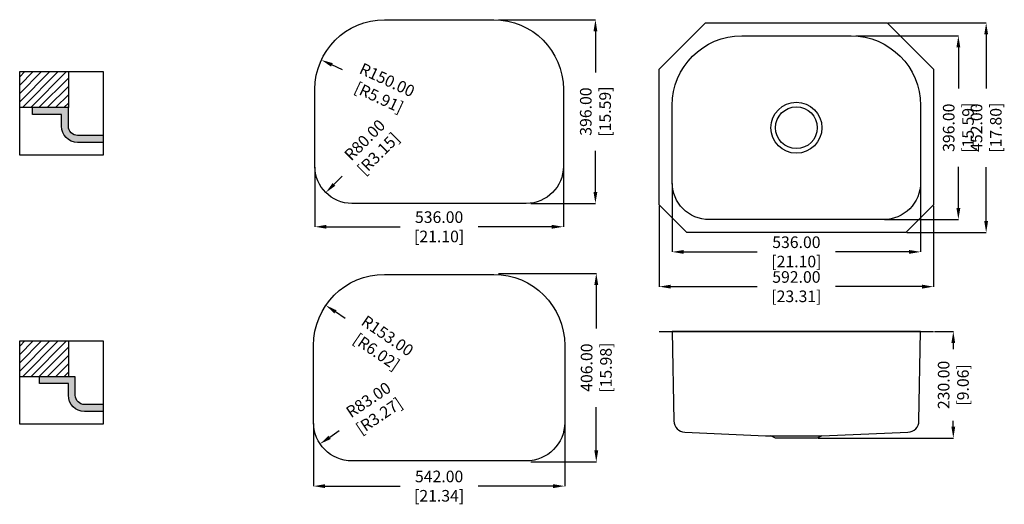
# Model space of a CAD drawing. Units: millimetres. Extents: x -8165 to -6041, y 25717 to 26761.
import ezdxf

# ---------------------------------------------------------------- set-up
doc = ezdxf.new("R2010")
doc.units = ezdxf.units.MM
doc.layers.get('Defpoints').update_dxf_attribs({"color": 8})
doc.layers.add('填充层', color=7, linetype='Continuous')
doc.layers.add('标注', color=1, linetype='Continuous')
doc.styles.get("Standard").update_dxf_attribs({"font": 'times.ttf', "width": 0.78})
doc.dimstyles.get("Standard").update_dxf_attribs({"dimtxt": 25, "dimasz": 25, "dimexe": 0.18, "dimexo": 2, "dimgap": 1, "dimtad": 0, "dimzin": 0, "dimdsep": 46, "dimtxsty": 'Standard', "dimcen": 0, "dimclrd": 2, "dimclre": 2, "dimclrt": 2, "dimadec": 0, "dimazin": 0, "dimtfac": 1, "dimtofl": 0, "dimtmove": 0, "dimatfit": 3, "dimfxl": 1, "dimtfillclr": 2, "dimtolj": 1, "dimtzin": 0, "dimlwd": -1, "dimlwe": -1, "dimarcsym": 0})

# ---------------------------------------------------------------- blocks, each defined once
blk = doc.blocks.new('*D0')
at = {"layer": 'Defpoints', "color": 0, "lineweight": 100, "transparency": 16777216}
for p in [(-7134.3, 26761), (-7064.3, 26365), (-6923.1, 26365)]:
    blk.add_point(p, dxfattribs=at)
at = {"layer": '标注', "color": 2, "transparency": 16777216}
for p, q in [((-7132.3, 26761), (-6923, 26761)), ((-6923.1, 26736), (-6923.1, 26647.4)), ((-6923.1, 26390), (-6923.1, 26478.6)), ((-7062.3, 26365), (-6923, 26365))]:
    blk.add_line(p, q, dxfattribs=at)
at = {"layer": '标注', "color": 2, "lineweight": 100, "transparency": 16777216}
for points in [[(-6927.3, 26736), (-6919, 26736), (-6923.1, 26761)], [(-6927.3, 26390), (-6919, 26390), (-6923.1, 26365)]]:
    blk.add_solid(points, dxfattribs=at)
at = {"layer": '标注', "color": 2, "lineweight": 100, "transparency": 16777216, "insert": (-6923.1, 26563), "char_height": 25, "attachment_point": 5, "rotation": 90}
blk.add_mtext('\\A1;396.00 [15.59]', dxfattribs=at)
blk = doc.blocks.new('*D1')
at = {"layer": 'Defpoints', "color": 0, "lineweight": 100, "transparency": 16777216}
for p in [(-7528.3, 26445), (-6992.3, 26445), (-6992.3, 26314.7)]:
    blk.add_point(p, dxfattribs=at)
at = {"layer": '标注', "color": 2, "transparency": 16777216}
for p, q in [((-7528.3, 26443), (-7528.3, 26314.6)), ((-6992.3, 26443), (-6992.3, 26314.6)), ((-7503.3, 26314.7), (-7344.6, 26314.7)), ((-7017.3, 26314.7), (-7175.9, 26314.7))]:
    blk.add_line(p, q, dxfattribs=at)
at = {"layer": '标注', "color": 2, "lineweight": 100, "transparency": 16777216}
for points in [[(-7503.3, 26318.9), (-7503.3, 26310.6), (-7528.3, 26314.7)], [(-7017.3, 26318.9), (-7017.3, 26310.6), (-6992.3, 26314.7)]]:
    blk.add_solid(points, dxfattribs=at)
at = {"layer": '标注', "color": 2, "lineweight": 100, "transparency": 16777216, "insert": (-7260.3, 26314.7), "char_height": 25, "attachment_point": 5}
blk.add_mtext('\\A1;536.00 [21.10]', dxfattribs=at)
blk = doc.blocks.new('*D2')
at = {"layer": 'Defpoints', "color": 0, "lineweight": 100, "transparency": 16777216}
for p in [(-6757.6, 26410.2), (-6221.6, 26410.2), (-6221.6, 26260.6)]:
    blk.add_point(p, dxfattribs=at)
at = {"layer": '标注', "color": 2, "transparency": 16777216}
for p, q in [((-6757.6, 26408.2), (-6757.6, 26260.4)), ((-6221.6, 26408.2), (-6221.6, 26260.4)), ((-6732.6, 26260.6), (-6573.9, 26260.6)), ((-6246.6, 26260.6), (-6405.3, 26260.6))]:
    blk.add_line(p, q, dxfattribs=at)
at = {"layer": '标注', "color": 2, "lineweight": 100, "transparency": 16777216}
for points in [[(-6732.6, 26264.7), (-6732.6, 26256.4), (-6757.6, 26260.6)], [(-6246.6, 26264.7), (-6246.6, 26256.4), (-6221.6, 26260.6)]]:
    blk.add_solid(points, dxfattribs=at)
at = {"layer": '标注', "color": 2, "lineweight": 100, "transparency": 16777216, "insert": (-6489.6, 26260.6), "char_height": 25, "attachment_point": 5}
blk.add_mtext('\\A1;536.00 [21.10]', dxfattribs=at)
blk = doc.blocks.new('*D3')
at = {"layer": 'Defpoints', "color": 0, "lineweight": 100, "transparency": 16777216}
for p in [(-6785.6, 26362.2), (-6193.6, 26362.2), (-6193.6, 26185.7)]:
    blk.add_point(p, dxfattribs=at)
at = {"layer": '标注', "color": 2, "transparency": 16777216}
for p, q in [((-6785.6, 26360.2), (-6785.6, 26185.5)), ((-6193.6, 26360.2), (-6193.6, 26185.5)), ((-6760.6, 26185.7), (-6573.9, 26185.7)), ((-6218.6, 26185.7), (-6405.3, 26185.7))]:
    blk.add_line(p, q, dxfattribs=at)
at = {"layer": '标注', "color": 2, "lineweight": 100, "transparency": 16777216}
for points in [[(-6760.6, 26189.9), (-6760.6, 26181.5), (-6785.6, 26185.7)], [(-6218.6, 26189.9), (-6218.6, 26181.5), (-6193.6, 26185.7)]]:
    blk.add_solid(points, dxfattribs=at)
at = {"layer": '标注', "color": 2, "lineweight": 100, "transparency": 16777216, "insert": (-6489.6, 26185.7), "char_height": 25, "attachment_point": 5}
blk.add_mtext('\\A1;592.00 [23.31]', dxfattribs=at)
blk = doc.blocks.new('*D4')
at = {"layer": 'Defpoints', "color": 0, "lineweight": 100, "transparency": 16777216}
for p in [(-6363.6, 26726.2), (-6301.6, 26330.2), (-6140.2, 26330.2)]:
    blk.add_point(p, dxfattribs=at)
at = {"layer": '标注', "color": 2, "transparency": 16777216}
for p, q in [((-6361.6, 26726.2), (-6140, 26726.2)), ((-6140.2, 26701.2), (-6140.2, 26612.6)), ((-6140.2, 26355.2), (-6140.2, 26443.8)), ((-6299.6, 26330.2), (-6140, 26330.2))]:
    blk.add_line(p, q, dxfattribs=at)
at = {"layer": '标注', "color": 2, "lineweight": 100, "transparency": 16777216}
for points in [[(-6144.4, 26701.2), (-6136, 26701.2), (-6140.2, 26726.2)], [(-6144.4, 26355.2), (-6136, 26355.2), (-6140.2, 26330.2)]]:
    blk.add_solid(points, dxfattribs=at)
at = {"layer": '标注', "color": 2, "lineweight": 100, "transparency": 16777216, "insert": (-6140.2, 26528.2), "char_height": 25, "attachment_point": 5, "rotation": 90}
blk.add_mtext('\\A1;396.00 [15.59]', dxfattribs=at)
blk = doc.blocks.new('*D5')
at = {"layer": 'Defpoints', "color": 0, "lineweight": 100, "transparency": 16777216}
for p in [(-6293.6, 26754.2), (-6253.6, 26302.2), (-6080.2, 26302.2)]:
    blk.add_point(p, dxfattribs=at)
at = {"layer": '标注', "color": 2, "transparency": 16777216}
for p, q in [((-6291.6, 26754.2), (-6080.1, 26754.2)), ((-6080.2, 26729.2), (-6080.2, 26613)), ((-6080.2, 26327.2), (-6080.2, 26443.4)), ((-6251.6, 26302.2), (-6080.1, 26302.2))]:
    blk.add_line(p, q, dxfattribs=at)
at = {"layer": '标注', "color": 2, "lineweight": 100, "transparency": 16777216}
for points in [[(-6084.4, 26729.2), (-6076.1, 26729.2), (-6080.2, 26754.2)], [(-6084.4, 26327.2), (-6076.1, 26327.2), (-6080.2, 26302.2)]]:
    blk.add_solid(points, dxfattribs=at)
at = {"layer": '标注', "color": 2, "lineweight": 100, "transparency": 16777216, "insert": (-6080.2, 26528.2), "char_height": 25, "attachment_point": 5, "rotation": 90}
blk.add_mtext('\\A1;452.00 [17.80]', dxfattribs=at)
blk = doc.blocks.new('*D6')
at = {"layer": 'Defpoints', "color": 0, "lineweight": 100, "transparency": 16777216}
for p in [(-7448.3, 26445), (-7504.8, 26388.4)]:
    blk.add_point(p, dxfattribs=at)
at = {"layer": '标注', "color": 2, "transparency": 16777216}
blk.add_line((-7469.5, 26423.8), (-7487.2, 26406.1), dxfattribs=at)
at = {"layer": '标注', "color": 2, "lineweight": 100, "transparency": 16777216}
blk.add_solid([(-7490.1, 26409), (-7484.2, 26403.1), (-7504.8, 26388.4)], dxfattribs=at)
at = {"layer": '标注', "color": 2, "lineweight": 100, "transparency": 16777216, "insert": (-7406.1, 26487.1), "char_height": 25, "attachment_point": 5, "rotation": 44.9892}
blk.add_mtext('\\A1;R80.00 [R3.15]', dxfattribs=at)
blk = doc.blocks.new('*D7')
at = {"layer": 'Defpoints', "color": 0, "lineweight": 100, "transparency": 16777216}
for p in [(-7514.3, 26674.2), (-7378.3, 26611)]:
    blk.add_point(p, dxfattribs=at)
at = {"layer": '标注', "color": 2, "transparency": 16777216}
blk.add_line((-7468.9, 26653.1), (-7491.6, 26663.7), dxfattribs=at)
at = {"layer": '标注', "color": 2, "lineweight": 100, "transparency": 16777216}
blk.add_solid([(-7489.9, 26667.4), (-7493.4, 26659.9), (-7514.3, 26674.2)], dxfattribs=at)
at = {"layer": '标注', "color": 2, "lineweight": 100, "transparency": 16777216, "insert": (-7381.2, 26612.3), "char_height": 25, "attachment_point": 5, "rotation": 335.0785}
blk.add_mtext('\\A1;R150.00 [R5.91]', dxfattribs=at)
blk = doc.blocks.new('*D8')
at = {"layer": 'Defpoints', "color": 0, "lineweight": 100, "transparency": 16777216}
for p in [(-7504.6, 26145.4), (-7378.3, 26059.1)]:
    blk.add_point(p, dxfattribs=at)
at = {"layer": '标注', "color": 2, "transparency": 16777216}
blk.add_line((-7463.3, 26117.2), (-7484, 26131.3), dxfattribs=at)
at = {"layer": '标注', "color": 2, "lineweight": 100, "transparency": 16777216}
blk.add_solid([(-7481.6, 26134.7), (-7486.3, 26127.8), (-7504.6, 26145.4)], dxfattribs=at)
at = {"layer": '标注', "color": 2, "lineweight": 100, "transparency": 16777216, "insert": (-7383.4, 26062.6), "char_height": 25, "attachment_point": 5, "rotation": 325.6672}
blk.add_mtext('\\A1;R153.00 [R6.02]', dxfattribs=at)
blk = doc.blocks.new('*D9')
at = {"layer": 'Defpoints', "color": 0, "lineweight": 100, "transparency": 16777216}
for p in [(-7448.3, 25893.1), (-7517.2, 25846.9)]:
    blk.add_point(p, dxfattribs=at)
at = {"layer": '标注', "color": 2, "transparency": 16777216}
blk.add_line((-7475.7, 25874.7), (-7496.4, 25860.8), dxfattribs=at)
at = {"layer": '标注', "color": 2, "lineweight": 100, "transparency": 16777216}
blk.add_solid([(-7498.8, 25864.3), (-7494.1, 25857.3), (-7517.2, 25846.9)], dxfattribs=at)
at = {"layer": '标注', "color": 2, "lineweight": 100, "transparency": 16777216, "insert": (-7401.3, 25924.5), "char_height": 25, "attachment_point": 5, "rotation": 33.8174}
blk.add_mtext('\\A1;R83.00 [R3.27]', dxfattribs=at)
blk = doc.blocks.new('*D10')
at = {"layer": 'Defpoints', "color": 0, "lineweight": 100, "transparency": 16777216}
for p in [(-7134.3, 26214.1), (-7064.3, 25808.1), (-6921.3, 25808.1)]:
    blk.add_point(p, dxfattribs=at)
at = {"layer": '标注', "color": 2, "transparency": 16777216}
for p, q in [((-7132.3, 26214.1), (-6921.1, 26214.1)), ((-6921.3, 26189.1), (-6921.3, 26095.8)), ((-6921.3, 25833.1), (-6921.3, 25926.3)), ((-7062.3, 25808.1), (-6921.1, 25808.1))]:
    blk.add_line(p, q, dxfattribs=at)
at = {"layer": '标注', "color": 2, "lineweight": 100, "transparency": 16777216}
for points in [[(-6925.5, 26189.1), (-6917.1, 26189.1), (-6921.3, 26214.1)], [(-6925.5, 25833.1), (-6917.1, 25833.1), (-6921.3, 25808.1)]]:
    blk.add_solid(points, dxfattribs=at)
at = {"layer": '标注', "color": 2, "lineweight": 100, "transparency": 16777216, "insert": (-6921.3, 26011.1), "char_height": 25, "attachment_point": 5, "rotation": 90}
blk.add_mtext('\\A1;406.00 [15.98]', dxfattribs=at)
blk = doc.blocks.new('*D11')
at = {"layer": 'Defpoints', "color": 0, "lineweight": 100, "transparency": 16777216}
for p in [(-7531.3, 25893.1), (-6989.3, 25893.1), (-6989.3, 25755.8)]:
    blk.add_point(p, dxfattribs=at)
at = {"layer": '标注', "color": 2, "transparency": 16777216}
for p, q in [((-7531.3, 25891.1), (-7531.3, 25755.6)), ((-6989.3, 25891.1), (-6989.3, 25755.6)), ((-7506.3, 25755.8), (-7344.6, 25755.8)), ((-7014.3, 25755.8), (-7175.9, 25755.8))]:
    blk.add_line(p, q, dxfattribs=at)
at = {"layer": '标注', "color": 2, "lineweight": 100, "transparency": 16777216}
for points in [[(-7506.3, 25759.9), (-7506.3, 25751.6), (-7531.3, 25755.8)], [(-7014.3, 25759.9), (-7014.3, 25751.6), (-6989.3, 25755.8)]]:
    blk.add_solid(points, dxfattribs=at)
at = {"layer": '标注', "color": 2, "lineweight": 100, "transparency": 16777216, "insert": (-7260.3, 25755.8), "char_height": 25, "attachment_point": 5}
blk.add_mtext('\\A1;542.00 [21.34]', dxfattribs=at)
blk = doc.blocks.new('*D12')
at = {"layer": 'Defpoints', "color": 0, "lineweight": 100, "transparency": 16777216}
for p in [(-6193.6, 26088.9), (-6444.6, 25858.9), (-6151.1, 25858.9)]:
    blk.add_point(p, dxfattribs=at)
at = {"layer": '标注', "color": 2, "transparency": 16777216}
for p, q in [((-6191.6, 26088.9), (-6150.9, 26088.9)), ((-6151.1, 26063.9), (-6151.1, 26051.3)), ((-6151.1, 25883.9), (-6151.1, 25896.4)), ((-6442.6, 25858.9), (-6150.9, 25858.9))]:
    blk.add_line(p, q, dxfattribs=at)
at = {"layer": '标注', "color": 2, "lineweight": 100, "transparency": 16777216}
for points in [[(-6155.3, 26063.9), (-6147, 26063.9), (-6151.1, 26088.9)], [(-6155.3, 25883.9), (-6147, 25883.9), (-6151.1, 25858.9)]]:
    blk.add_solid(points, dxfattribs=at)
at = {"layer": '标注', "color": 2, "lineweight": 100, "transparency": 16777216, "insert": (-6151.1, 25973.9), "char_height": 25, "attachment_point": 5, "rotation": 90}
blk.add_mtext('\\A1;230.00 [9.06]', dxfattribs=at)

msp = doc.modelspace()

# ---------------------------------------------------------------- hatches: boundary and pattern name
at = {"ltscale": 80}
for points in [[(-8137.593, 26571.623), (-8137.593, 26556.623), (-8075.093, 26556.623), (-8075.093, 26531.623, 0.41421356), (-8040.093, 26496.623), (-7985.093, 26496.623), (-7985.093, 26511.623), (-8040.093, 26511.623, -0.41421356), (-8060.093, 26531.623), (-8060.093, 26571.623)], [(-8122.593, 25991.623), (-8122.593, 25976.623), (-8060.093, 25976.623), (-8060.093, 25951.623, 0.41421356), (-8025.093, 25916.623), (-7985.093, 25916.623), (-7985.093, 25931.623), (-8025.093, 25931.623, -0.41421356), (-8045.093, 25951.623), (-8045.093, 25991.623)]]:
    msp.add_hatch(color=256, dxfattribs=at).paths.add_polyline_path(points)
at = {"layer": '填充层', "ltscale": 80}
h = msp.add_hatch(dxfattribs=at)
h.set_pattern_fill('ANSI31', color=256, scale=4, style=0)
h.set_pattern_definition([(45, (-22139.943, 21301.902), (-8.980256, 8.980256), [])])
h.paths.add_polyline_path([(-8165.093, 26649.123), (-8165.093, 26571.623), (-8060.093, 26571.623), (-8060.093, 26649.123)])
h = msp.add_hatch(dxfattribs=at)
h.set_pattern_fill('ANSI31', color=256, scale=4, style=0)
h.set_pattern_definition([(45, (-22139.943, 20721.902), (-8.980256, 8.980256), [])])
h.paths.add_polyline_path([(-8165.093, 26069.123), (-8165.093, 25991.623), (-8060.093, 25991.623), (-8060.093, 26069.123)])

# ---------------------------------------------------------------- linework, layer by layer
at = {"ltscale": 80}
for p, q in [((-8137.593, 26556.623), (-8137.593, 26571.623)), ((-6785.606, 26088.855), (-6193.606, 26088.855)), ((-8122.593, 25976.623), (-8122.593, 25991.623))]:
    msp.add_line(p, q, dxfattribs=at)
for points in [[(-7378.254, 26760.98), (-7142.254, 26760.98, -0.41421356), (-6992.254, 26610.98), (-6992.254, 26444.98, -0.41421356), (-7072.254, 26364.98), (-7448.254, 26364.98, -0.41421356), (-7528.254, 26444.98), (-7528.254, 26610.98, -0.41421356)], [(-6607.606, 26726.205), (-6371.606, 26726.205, -0.41421356), (-6221.606, 26576.205), (-6221.606, 26410.205, -0.41421356), (-6301.606, 26330.205), (-6677.606, 26330.205, -0.41421356), (-6757.606, 26410.205), (-6757.606, 26576.205, -0.41421356)], [(-7378.254, 26212.069), (-7142.254, 26212.069, -0.41421356), (-6989.254, 26059.069), (-6989.254, 25893.069, -0.41421356), (-7072.254, 25810.069), (-7448.254, 25810.069, -0.41421356), (-7531.254, 25893.069), (-7531.254, 26059.069, -0.41421356)]]:
    msp.add_lwpolyline(points, format="xyb", close=True, dxfattribs=at)
for points in [[(-6685.606, 26754.205), (-6293.606, 26754.205), (-6193.606, 26654.205), (-6193.606, 26362.205), (-6253.606, 26302.205), (-6725.606, 26302.205), (-6785.606, 26362.205), (-6785.606, 26654.205)], [(-8165.093, 26649.123), (-7985.093, 26649.123), (-7985.093, 26469.123), (-8165.093, 26469.123)], [(-8060.093, 26571.623), (-8165.093, 26571.623), (-8165.093, 26649.123), (-8060.093, 26649.123)], [(-8165.093, 26069.123), (-7985.093, 26069.123), (-7985.093, 25889.123), (-8165.093, 25889.123)], [(-8060.093, 25991.623), (-8165.093, 25991.623), (-8165.093, 26069.123), (-8060.093, 26069.123)]]:
    msp.add_lwpolyline(points, close=True, dxfattribs=at)
for points in [[(-7985.093, 26511.623), (-8040.093, 26511.623, -0.41421356), (-8060.093, 26531.623), (-8060.093, 26571.623), (-8137.593, 26571.623)], [(-7985.093, 26496.623), (-8040.093, 26496.623, -0.41421356), (-8075.093, 26531.623), (-8075.093, 26556.623), (-8137.593, 26556.623)], [(-7985.093, 25931.623), (-8025.093, 25931.623, -0.41421356), (-8045.093, 25951.623), (-8045.093, 25991.623), (-8122.593, 25991.623)], [(-7985.093, 25916.623), (-8025.093, 25916.623, -0.41421356), (-8060.093, 25951.623), (-8060.093, 25976.623), (-8122.593, 25976.623)]]:
    msp.add_lwpolyline(points, format="xyb", dxfattribs=at)
msp.add_lwpolyline([(-6225.171, 25896.358), (-6221.606, 26088.855), (-6757.606, 26088.855), (-6754.04, 25896.298, 0.39556343), (-6730.183, 25871.787), (-6556.271, 25863.855), (-6434.606, 25863.855), (-6249.091, 25871.844, 0.39629817)], format="xyb", close=True)
msp.add_lwpolyline([(-6544.606, 25863.855), (-6434.606, 25863.855), (-6444.606, 25858.855), (-6534.606, 25858.855)], close=True)
for radius in [55, 45]:
    msp.add_circle((-6489.606, 26528.205), radius)

# ---------------------------------------------------------------- dimensions: what is measured, and where the dimension line sits
at = {"layer": '标注', "color": 0, "lineweight": 100}
for base, p1, p2, picture, middle in [((-6923.147, 26364.98), (-7134.254, 26760.98), (-7064.254, 26364.98), '*D0', (-6923.147, 26562.98)), ((-6080.231, 26302.205), (-6293.606, 26754.205), (-6253.606, 26302.205), '*D5', (-6080.231, 26528.205)), ((-6140.206, 26330.205), (-6363.606, 26726.205), (-6301.606, 26330.205), '*D4', (-6140.206, 26528.205)), ((-6921.313, 25808.069), (-7134.254, 26214.069), (-7064.254, 25808.069), '*D10', (-6921.313, 26011.069)), ((-6151.125, 25858.855), (-6193.606, 26088.855), (-6444.606, 25858.855), '*D12', (-6151.125, 25973.855))]:
    dim = msp.add_linear_dim(base=base, p1=p1, p2=p2, angle=90, dimstyle='Standard', dxfattribs=at)
    dim.commit()
    dim.dimension.update_dxf_attribs({"geometry": picture, "text_midpoint": middle})
for center, mpoint, picture, middle in [((-7378.254, 26610.98), (-7514.287, 26674.186), '*D7', (-7381.195, 26612.347)), ((-7448.254, 26444.98), (-7504.833, 26388.422), '*D6', (-7406.132, 26487.086)), ((-7378.254, 26059.069), (-7504.598, 26145.361), '*D8', (-7383.41, 26062.591)), ((-7448.254, 25893.069), (-7517.212, 25846.876), '*D9', (-7401.265, 25924.547))]:
    dim = msp.add_radius_dim(center=center, mpoint=mpoint, dimstyle='Standard', dxfattribs=at)
    dim.commit()
    dim.dimension.update_dxf_attribs({"geometry": picture, "text_midpoint": middle, "dimtype": 132})
for base, p1, p2, picture, middle in [((-6992.254, 26314.733), (-7528.254, 26444.98), (-6992.254, 26444.98), '*D1', (-7260.254, 26314.733)), ((-6221.606, 26260.58), (-6757.606, 26410.205), (-6221.606, 26410.205), '*D2', (-6489.606, 26260.58)), ((-6193.606, 26185.7), (-6785.606, 26362.205), (-6193.606, 26362.205), '*D3', (-6489.606, 26185.7)), ((-6989.254, 25755.771), (-7531.254, 25893.069), (-6989.254, 25893.069), '*D11', (-7260.254, 25755.771))]:
    dim = msp.add_linear_dim(base=base, p1=p1, p2=p2, dimstyle='Standard', dxfattribs=at)
    dim.commit()
    dim.dimension.update_dxf_attribs({"geometry": picture, "text_midpoint": middle})

doc.saveas('drawing.dxf')
